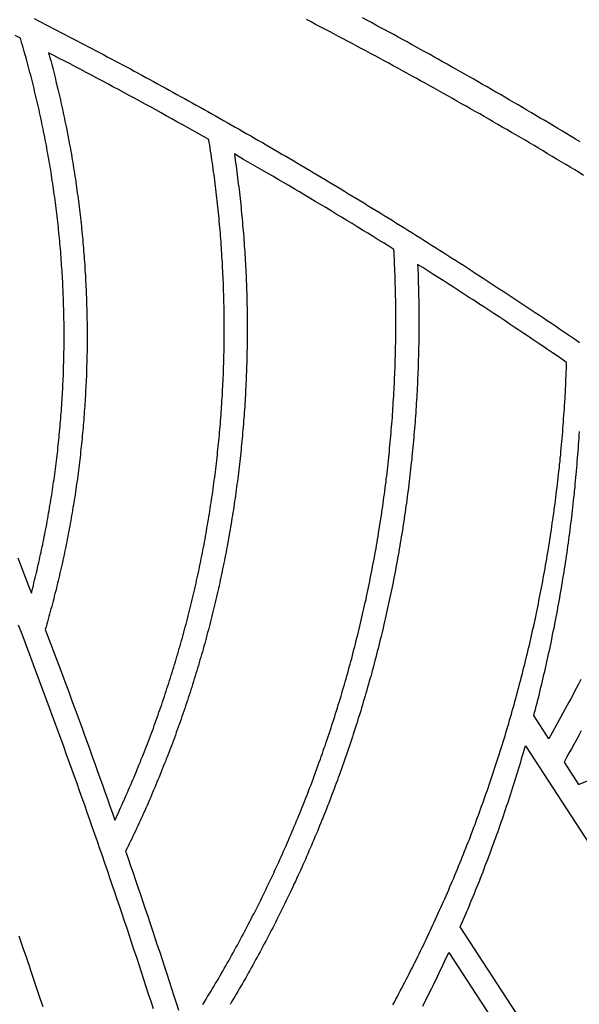
# Model space of a CAD drawing. Units: millimetres. Extents: x 1983 to 2689, y -134 to 1173.
# Drawn here: x 2530 to 2588, y 695 to 797 of the extents above; entities that cross this region are included whole.
import ezdxf

# ---------------------------------------------------------------- set-up
doc = ezdxf.new("R2010")
doc.units = ezdxf.units.MM
doc.layers.add('Vector Layer 3', color=7, linetype='Continuous', lineweight=30)

msp = doc.modelspace()

# ---------------------------------------------------------------- linework, layer by layer
at = {"layer": 'Vector Layer 3', "color": 18, "lineweight": 30, "true_color": 0x000000}
for points in [[(2531.5, 797.57), (2531.9, 797.37), (2532.3, 797.16), (2532.7, 796.96), (2533.1, 796.75), (2533.5, 796.55), (2533.9, 796.34), (2534.3, 796.13), (2534.7, 795.93), (2535.1, 795.72), (2535.5, 795.51), (2535.9, 795.3), (2536.3, 795.09), (2536.7, 794.88), (2537.1, 794.67), (2537.5, 794.46), (2537.9, 794.25), (2538.3, 794.04), (2538.71, 793.83), (2539.11, 793.61), (2539.51, 793.4), (2539.91, 793.19), (2540.31, 792.97), (2540.71, 792.76), (2541.11, 792.54), (2541.52, 792.33), (2541.92, 792.11), (2542.32, 791.89), (2542.72, 791.67), (2543.13, 791.46), (2543.53, 791.24), (2543.93, 791.02), (2544.33, 790.8), (2544.74, 790.58), (2545.14, 790.36), (2545.54, 790.14), (2545.95, 789.92), (2546.35, 789.69), (2546.75, 789.47), (2547.16, 789.25), (2547.56, 789.02), (2547.96, 788.8), (2548.37, 788.57), (2548.77, 788.35), (2549.18, 788.12), (2549.58, 787.9), (2549.98, 787.67), (2550.39, 787.44), (2550.79, 787.21), (2551.2, 786.98), (2551.6, 786.75), (2552.01, 786.53), (2552.41, 786.29), (2552.82, 786.06), (2553.22, 785.83), (2553.63, 785.6), (2554.04, 785.37), (2554.44, 785.13), (2554.85, 784.9), (2555.25, 784.67), (2555.66, 784.43), (2556.07, 784.19), (2556.47, 783.96), (2556.88, 783.72), (2557.29, 783.48), (2557.69, 783.25), (2558.1, 783.01), (2558.51, 782.77), (2558.92, 782.53), (2559.32, 782.29), (2559.73, 782.05), (2560.14, 781.81), (2560.55, 781.56), (2560.95, 781.32), (2561.36, 781.08), (2561.77, 780.83), (2562.18, 780.59), (2562.59, 780.34), (2563, 780.1), (2563.41, 779.85), (2563.81, 779.61), (2564.22, 779.36), (2564.63, 779.11), (2565.04, 778.86), (2565.45, 778.61), (2565.86, 778.36), (2566.27, 778.11), (2566.68, 777.86), (2567.09, 777.61), (2567.5, 777.36), (2567.91, 777.1), (2568.33, 776.85), (2568.74, 776.59), (2569.15, 776.34), (2569.56, 776.08), (2569.97, 775.83), (2570.38, 775.57), (2570.79, 775.31), (2571.21, 775.06), (2571.62, 774.8), (2572.03, 774.54), (2572.44, 774.28), (2572.85, 774.02), (2573.27, 773.75), (2573.68, 773.49), (2574.09, 773.23), (2574.51, 772.97), (2574.92, 772.7), (2575.33, 772.44), (2575.75, 772.17), (2576.16, 771.91), (2576.58, 771.64), (2576.99, 771.37), (2577.4, 771.1), (2577.82, 770.83), (2578.23, 770.57), (2578.65, 770.3), (2579.06, 770.02), (2579.48, 769.75), (2579.89, 769.48), (2580.31, 769.21), (2580.73, 768.93), (2581.14, 768.66), (2581.56, 768.39), (2581.97, 768.11), (2582.39, 767.83), (2582.81, 767.56), (2583.22, 767.28), (2583.64, 767), (2584.06, 766.72), (2584.48, 766.44), (2584.89, 766.16), (2585.31, 765.88), (2585.73, 765.6), (2586.15, 765.32), (2586.56, 765.03), (2586.98, 764.75), (2587.4, 764.46), (2587.82, 764.18), (2588.24, 763.89)], [(2588.67, 781.26), (2588.2, 781.55), (2587.74, 781.83), (2587.27, 782.11), (2586.8, 782.4), (2586.33, 782.68), (2585.86, 782.96), (2585.39, 783.24), (2584.92, 783.52), (2584.45, 783.8), (2583.98, 784.08), (2583.51, 784.36), (2583.04, 784.64), (2582.57, 784.91), (2582.1, 785.19), (2581.63, 785.47), (2581.16, 785.74), (2580.68, 786.02), (2580.21, 786.29), (2579.74, 786.56), (2579.27, 786.84), (2578.8, 787.11), (2578.33, 787.38), (2577.86, 787.65), (2577.38, 787.92), (2576.91, 788.19), (2576.44, 788.46), (2575.97, 788.72), (2575.49, 788.99), (2575.02, 789.26), (2574.55, 789.52), (2574.08, 789.79), (2573.6, 790.05), (2573.13, 790.32), (2572.66, 790.58), (2572.18, 790.84), (2571.71, 791.11), (2571.24, 791.37), (2570.76, 791.63), (2570.29, 791.89), (2569.82, 792.15), (2569.34, 792.41), (2568.87, 792.67), (2568.39, 792.93), (2567.92, 793.18), (2567.44, 793.44), (2566.97, 793.7), (2566.49, 793.95), (2566.02, 794.21), (2565.54, 794.46), (2565.07, 794.71), (2564.59, 794.97), (2564.12, 795.22), (2563.64, 795.47), (2563.17, 795.72), (2562.69, 795.97), (2562.22, 796.22), (2561.74, 796.47), (2561.26, 796.72), (2560.79, 796.97), (2560.31, 797.22), (2559.83, 797.47)], [(2529.81, 741.48), (2530.09, 740.75), (2530.38, 740.02), (2530.66, 739.29), (2530.94, 738.56), (2531.22, 737.83), (2531.22, 737.83), (2531.29, 738.09), (2531.36, 738.36), (2531.43, 738.62), (2531.49, 738.89), (2531.56, 739.15), (2531.62, 739.42), (2531.69, 739.68), (2531.75, 739.95), (2531.81, 740.21), (2531.87, 740.48), (2531.94, 740.75), (2532, 741.01), (2532.06, 741.28), (2532.12, 741.55), (2532.17, 741.82), (2532.23, 742.08), (2532.29, 742.35), (2532.35, 742.62), (2532.4, 742.89), (2532.46, 743.15), (2532.51, 743.42), (2532.57, 743.69), (2532.62, 743.96), (2532.67, 744.23), (2532.72, 744.5), (2532.78, 744.77), (2532.83, 745.04), (2532.88, 745.31), (2532.92, 745.58), (2532.97, 745.85), (2533.02, 746.12), (2533.07, 746.39), (2533.11, 746.66), (2533.16, 746.93), (2533.21, 747.2), (2533.25, 747.47), (2533.29, 747.74), (2533.34, 748.02), (2533.38, 748.29), (2533.42, 748.56), (2533.46, 748.83), (2533.5, 749.1), (2533.54, 749.38), (2533.58, 749.65), (2533.62, 749.92), (2533.66, 750.2), (2533.69, 750.47), (2533.73, 750.74), (2533.76, 751.02), (2533.8, 751.29), (2533.83, 751.56), (2533.87, 751.84), (2533.9, 752.11), (2533.93, 752.39), (2533.96, 752.66), (2533.99, 752.93), (2534.02, 753.21), (2534.05, 753.48), (2534.08, 753.76), (2534.11, 754.03), (2534.13, 754.31), (2534.16, 754.59), (2534.19, 754.86), (2534.21, 755.14), (2534.23, 755.41), (2534.26, 755.69), (2534.28, 755.97), (2534.3, 756.24), (2534.32, 756.52), (2534.34, 756.79), (2534.36, 757.07), (2534.38, 757.35), (2534.4, 757.63), (2534.42, 757.9), (2534.44, 758.18), (2534.45, 758.46), (2534.47, 758.74), (2534.48, 759.01), (2534.5, 759.29), (2534.51, 759.57), (2534.52, 759.85), (2534.53, 760.13), (2534.55, 760.4), (2534.56, 760.68), (2534.57, 760.96), (2534.58, 761.24), (2534.58, 761.52), (2534.59, 761.8), (2534.6, 762.08), (2534.6, 762.36), (2534.61, 762.64), (2534.61, 762.92), (2534.62, 763.19), (2534.62, 763.47), (2534.62, 763.75), (2534.63, 764.03), (2534.63, 764.31), (2534.63, 764.59), (2534.63, 764.87), (2534.63, 765.15), (2534.62, 765.44), (2534.62, 765.72), (2534.62, 766), (2534.61, 766.28), (2534.61, 766.56), (2534.6, 766.84), (2534.6, 767.12), (2534.59, 767.4), (2534.58, 767.68), (2534.57, 767.96), (2534.56, 768.24), (2534.55, 768.53), (2534.54, 768.81), (2534.53, 769.09), (2534.52, 769.37), (2534.51, 769.65), (2534.49, 769.94), (2534.48, 770.22), (2534.46, 770.5), (2534.45, 770.78), (2534.43, 771.06), (2534.41, 771.35), (2534.39, 771.63), (2534.37, 771.91), (2534.35, 772.19), (2534.33, 772.48), (2534.31, 772.76), (2534.29, 773.04), (2534.27, 773.32), (2534.24, 773.61), (2534.22, 773.89), (2534.19, 774.17), (2534.17, 774.46), (2534.14, 774.74), (2534.11, 775.02), (2534.09, 775.31), (2534.06, 775.59), (2534.03, 775.87), (2534, 776.16), (2533.97, 776.44), (2533.93, 776.72), (2533.9, 777.01), (2533.87, 777.29), (2533.83, 777.57), (2533.8, 777.86), (2533.76, 778.14), (2533.73, 778.43), (2533.69, 778.71), (2533.65, 778.99), (2533.61, 779.28), (2533.57, 779.56), (2533.53, 779.85), (2533.49, 780.13), (2533.45, 780.41), (2533.4, 780.7), (2533.36, 780.98), (2533.32, 781.27), (2533.27, 781.55), (2533.23, 781.84), (2533.18, 782.12), (2533.13, 782.4), (2533.08, 782.69), (2533.03, 782.97), (2532.98, 783.26), (2532.93, 783.54), (2532.88, 783.83), (2532.83, 784.11), (2532.78, 784.4), (2532.72, 784.68), (2532.67, 784.97), (2532.61, 785.25), (2532.56, 785.54), (2532.5, 785.82), (2532.44, 786.1), (2532.38, 786.39), (2532.38, 786.39), (2532.32, 786.67), (2532.26, 786.95), (2532.2, 787.24), (2532.14, 787.52), (2532.08, 787.8), (2532.02, 788.08), (2531.96, 788.36), (2531.89, 788.64), (2531.83, 788.92), (2531.76, 789.2), (2531.7, 789.48), (2531.63, 789.75), (2531.56, 790.03), (2531.5, 790.31), (2531.43, 790.59), (2531.36, 790.86), (2531.29, 791.14), (2531.22, 791.42), (2531.15, 791.69), (2531.07, 791.97), (2531, 792.24), (2530.93, 792.52), (2530.85, 792.79), (2530.78, 793.07), (2530.7, 793.34), (2530.63, 793.61), (2530.55, 793.89), (2530.47, 794.16), (2530.4, 794.43), (2530.32, 794.7), (2530.24, 794.98), (2530.16, 795.25), (2530.08, 795.52), (2530.08, 795.52), (2529.52, 795.8)], [(2533.01, 794.01), (2533.08, 793.75), (2533.15, 793.48), (2533.23, 793.21), (2533.3, 792.94), (2533.37, 792.67), (2533.44, 792.4), (2533.51, 792.13), (2533.58, 791.85), (2533.65, 791.58), (2533.72, 791.31), (2533.78, 791.04), (2533.85, 790.77), (2533.92, 790.49), (2533.98, 790.22), (2534.05, 789.95), (2534.11, 789.67), (2534.18, 789.4), (2534.24, 789.12), (2534.3, 788.85), (2534.36, 788.57), (2534.42, 788.3), (2534.48, 788.02), (2534.54, 787.74), (2534.6, 787.47), (2534.66, 787.19), (2534.72, 786.91), (2534.72, 786.91), (2534.78, 786.63), (2534.84, 786.34), (2534.9, 786.05), (2534.95, 785.76), (2535.01, 785.47), (2535.06, 785.19), (2535.12, 784.9), (2535.17, 784.61), (2535.22, 784.32), (2535.28, 784.03), (2535.33, 783.75), (2535.38, 783.46), (2535.43, 783.17), (2535.48, 782.88), (2535.53, 782.59), (2535.57, 782.31), (2535.62, 782.02), (2535.67, 781.73), (2535.71, 781.44), (2535.76, 781.15), (2535.8, 780.87), (2535.84, 780.58), (2535.88, 780.29), (2535.92, 780), (2535.96, 779.72), (2536, 779.43), (2536.04, 779.14), (2536.08, 778.86), (2536.12, 778.57), (2536.16, 778.28), (2536.19, 777.99), (2536.23, 777.71), (2536.26, 777.42), (2536.29, 777.13), (2536.33, 776.85), (2536.36, 776.56), (2536.39, 776.27), (2536.42, 775.98), (2536.45, 775.7), (2536.48, 775.41), (2536.51, 775.12), (2536.53, 774.84), (2536.56, 774.55), (2536.59, 774.27), (2536.61, 773.98), (2536.64, 773.69), (2536.66, 773.41), (2536.68, 773.12), (2536.7, 772.83), (2536.73, 772.55), (2536.75, 772.26), (2536.77, 771.98), (2536.79, 771.69), (2536.8, 771.41), (2536.82, 771.12), (2536.84, 770.83), (2536.85, 770.55), (2536.87, 770.26), (2536.88, 769.98), (2536.9, 769.69), (2536.91, 769.41), (2536.92, 769.12), (2536.93, 768.84), (2536.95, 768.55), (2536.96, 768.27), (2536.96, 767.98), (2536.97, 767.7), (2536.98, 767.41), (2536.99, 767.13), (2536.99, 766.85), (2537, 766.56), (2537, 766.28), (2537.01, 765.99), (2537.01, 765.71), (2537.01, 765.43), (2537.02, 765.14), (2537.02, 764.86), (2537.02, 764.57), (2537.02, 764.29), (2537.02, 764.01), (2537.02, 763.73), (2537.01, 763.44), (2537.01, 763.16), (2537.01, 762.88), (2537, 762.59), (2537, 762.31), (2536.99, 762.03), (2536.98, 761.75), (2536.97, 761.46), (2536.97, 761.18), (2536.96, 760.9), (2536.95, 760.62), (2536.94, 760.34), (2536.93, 760.05), (2536.91, 759.77), (2536.9, 759.49), (2536.89, 759.21), (2536.87, 758.93), (2536.86, 758.65), (2536.84, 758.37), (2536.83, 758.09), (2536.81, 757.81), (2536.79, 757.53), (2536.77, 757.25), (2536.75, 756.97), (2536.73, 756.69), (2536.71, 756.41), (2536.69, 756.13), (2536.67, 755.85), (2536.65, 755.57), (2536.62, 755.29), (2536.6, 755.01), (2536.58, 754.73), (2536.55, 754.45), (2536.52, 754.17), (2536.5, 753.89), (2536.47, 753.61), (2536.44, 753.34), (2536.41, 753.06), (2536.38, 752.78), (2536.35, 752.5), (2536.32, 752.22), (2536.29, 751.95), (2536.26, 751.67), (2536.22, 751.39), (2536.19, 751.12), (2536.15, 750.84), (2536.12, 750.56), (2536.08, 750.29), (2536.05, 750.01), (2536.01, 749.73), (2535.97, 749.46), (2535.93, 749.18), (2535.89, 748.91), (2535.85, 748.63), (2535.81, 748.36), (2535.77, 748.08), (2535.73, 747.81), (2535.68, 747.53), (2535.64, 747.26), (2535.6, 746.98), (2535.55, 746.71), (2535.5, 746.43), (2535.46, 746.16), (2535.41, 745.89), (2535.36, 745.61), (2535.31, 745.34), (2535.27, 745.07), (2535.22, 744.79), (2535.17, 744.52), (2535.11, 744.25), (2535.06, 743.98), (2535.01, 743.7), (2534.96, 743.43), (2534.9, 743.16), (2534.85, 742.89), (2534.79, 742.62), (2534.74, 742.35), (2534.68, 742.07), (2534.62, 741.8), (2534.56, 741.53), (2534.51, 741.26), (2534.45, 740.99), (2534.39, 740.72), (2534.33, 740.45), (2534.26, 740.18), (2534.2, 739.91), (2534.14, 739.65), (2534.08, 739.38), (2534.01, 739.11), (2533.95, 738.84), (2533.88, 738.57), (2533.82, 738.3), (2533.75, 738.04), (2533.68, 737.77), (2533.61, 737.5), (2533.55, 737.23), (2533.48, 736.97), (2533.41, 736.7), (2533.34, 736.43), (2533.26, 736.17), (2533.19, 735.9), (2533.12, 735.64), (2533.05, 735.37), (2532.97, 735.1), (2532.9, 734.84), (2532.82, 734.58), (2532.75, 734.31), (2532.67, 734.05), (2532.67, 734.05), (2532.95, 733.31), (2533.22, 732.58), (2533.5, 731.85), (2533.78, 731.12), (2534.05, 730.39), (2534.32, 729.65), (2534.6, 728.92), (2534.87, 728.19), (2535.14, 727.45), (2535.41, 726.72), (2535.68, 725.98), (2535.95, 725.25), (2536.22, 724.51), (2536.49, 723.78), (2536.75, 723.04), (2537.02, 722.31), (2537.29, 721.57), (2537.55, 720.83), (2537.82, 720.1), (2538.08, 719.36), (2538.34, 718.62), (2538.61, 717.89), (2538.87, 717.15), (2539.13, 716.41), (2539.39, 715.67), (2539.65, 714.93), (2539.91, 714.2), (2539.91, 714.2), (2540.03, 714.46), (2540.15, 714.72), (2540.27, 714.98), (2540.39, 715.24), (2540.51, 715.5), (2540.63, 715.77), (2540.75, 716.03), (2540.87, 716.29), (2540.98, 716.55), (2541.1, 716.82), (2541.21, 717.08), (2541.33, 717.35), (2541.44, 717.61), (2541.56, 717.88), (2541.67, 718.14), (2541.78, 718.41), (2541.9, 718.67), (2542.01, 718.94), (2542.12, 719.21), (2542.23, 719.47), (2542.34, 719.74), (2542.45, 720.01), (2542.56, 720.28), (2542.66, 720.54), (2542.77, 720.81), (2542.88, 721.08), (2542.98, 721.35), (2543.09, 721.62), (2543.19, 721.89), (2543.3, 722.16), (2543.4, 722.43), (2543.5, 722.7), (2543.6, 722.97), (2543.71, 723.24), (2543.81, 723.51), (2543.91, 723.79), (2544.01, 724.06), (2544.11, 724.33), (2544.2, 724.6), (2544.3, 724.87), (2544.4, 725.15), (2544.49, 725.42), (2544.59, 725.69), (2544.69, 725.97), (2544.78, 726.24), (2544.87, 726.52), (2544.97, 726.79), (2545.06, 727.07), (2545.15, 727.34), (2545.24, 727.62), (2545.33, 727.89), (2545.42, 728.17), (2545.51, 728.45), (2545.6, 728.72), (2545.69, 729), (2545.77, 729.28), (2545.86, 729.55), (2545.95, 729.83), (2546.03, 730.11), (2546.12, 730.39), (2546.2, 730.67), (2546.28, 730.94), (2546.37, 731.22), (2546.45, 731.5), (2546.53, 731.78), (2546.61, 732.06), (2546.69, 732.34), (2546.77, 732.62), (2546.85, 732.9), (2546.93, 733.18), (2547, 733.46), (2547.08, 733.75), (2547.16, 734.03), (2547.23, 734.31), (2547.31, 734.59), (2547.38, 734.87), (2547.45, 735.15), (2547.53, 735.44), (2547.6, 735.72), (2547.67, 736), (2547.74, 736.29), (2547.81, 736.57), (2547.88, 736.85), (2547.95, 737.14), (2548.02, 737.42), (2548.08, 737.71), (2548.15, 737.99), (2548.22, 738.28), (2548.28, 738.56), (2548.35, 738.85), (2548.41, 739.13), (2548.47, 739.42), (2548.53, 739.7), (2548.6, 739.99), (2548.66, 740.28), (2548.72, 740.56), (2548.78, 740.85), (2548.84, 741.14), (2548.9, 741.42), (2548.95, 741.71), (2549.01, 742), (2549.07, 742.29), (2549.12, 742.58), (2549.18, 742.86), (2549.23, 743.15), (2549.29, 743.44), (2549.34, 743.73), (2549.39, 744.02), (2549.44, 744.31), (2549.49, 744.6), (2549.54, 744.89), (2549.59, 745.18), (2549.64, 745.47), (2549.69, 745.76), (2549.74, 746.05), (2549.78, 746.34), (2549.83, 746.63), (2549.87, 746.92), (2549.92, 747.21), (2549.96, 747.5), (2550.01, 747.8), (2550.05, 748.09), (2550.09, 748.38), (2550.13, 748.67), (2550.17, 748.96), (2550.21, 749.26), (2550.25, 749.55), (2550.29, 749.84), (2550.33, 750.14), (2550.36, 750.43), (2550.4, 750.72), (2550.43, 751.02), (2550.47, 751.31), (2550.5, 751.6), (2550.54, 751.9), (2550.57, 752.19), (2550.6, 752.49), (2550.63, 752.78), (2550.66, 753.08), (2550.69, 753.37), (2550.72, 753.67), (2550.75, 753.96), (2550.78, 754.26), (2550.8, 754.55), (2550.83, 754.85), (2550.85, 755.14), (2550.88, 755.44), (2550.9, 755.74), (2550.93, 756.03), (2550.95, 756.33), (2550.97, 756.62), (2550.99, 756.92), (2551.01, 757.22), (2551.03, 757.52), (2551.05, 757.81), (2551.07, 758.11), (2551.09, 758.41), (2551.1, 758.71), (2551.12, 759), (2551.13, 759.3), (2551.15, 759.6), (2551.16, 759.9), (2551.18, 760.2), (2551.19, 760.49), (2551.2, 760.79), (2551.21, 761.09), (2551.22, 761.39), (2551.23, 761.69), (2551.24, 761.99), (2551.25, 762.29), (2551.25, 762.59), (2551.26, 762.89), (2551.26, 763.19), (2551.27, 763.49), (2551.27, 763.79), (2551.28, 764.09), (2551.28, 764.39), (2551.28, 764.69), (2551.28, 764.99), (2551.28, 765.29), (2551.28, 765.59), (2551.28, 765.89), (2551.28, 766.19), (2551.28, 766.49), (2551.27, 766.79), (2551.27, 767.09), (2551.27, 767.39), (2551.26, 767.69), (2551.25, 767.99), (2551.25, 768.3), (2551.24, 768.6), (2551.23, 768.9), (2551.22, 769.2), (2551.21, 769.5), (2551.2, 769.8), (2551.19, 770.11), (2551.18, 770.41), (2551.16, 770.71), (2551.15, 771.01), (2551.13, 771.32), (2551.12, 771.62), (2551.1, 771.92), (2551.09, 772.22), (2551.07, 772.53), (2551.05, 772.83), (2551.03, 773.13), (2551.01, 773.44), (2550.99, 773.74), (2550.97, 774.04), (2550.95, 774.35), (2550.92, 774.65), (2550.9, 774.95), (2550.88, 775.26), (2550.85, 775.56), (2550.82, 775.86), (2550.8, 776.17), (2550.77, 776.47), (2550.74, 776.77), (2550.71, 777.08), (2550.68, 777.38), (2550.65, 777.69), (2550.62, 777.99), (2550.59, 778.29), (2550.55, 778.6), (2550.52, 778.9), (2550.49, 779.21), (2550.45, 779.51), (2550.41, 779.82), (2550.38, 780.12), (2550.34, 780.42), (2550.3, 780.73), (2550.26, 781.03), (2550.22, 781.34), (2550.18, 781.64), (2550.14, 781.95), (2550.1, 782.25), (2550.05, 782.56), (2550.01, 782.86), (2549.96, 783.17), (2549.92, 783.47), (2549.87, 783.78), (2549.82, 784.08), (2549.78, 784.39), (2549.73, 784.69), (2549.68, 785), (2549.68, 785), (2549.13, 785.31), (2548.58, 785.62), (2548.03, 785.93), (2547.47, 786.24), (2546.92, 786.54), (2546.37, 786.85), (2545.82, 787.16), (2545.26, 787.46), (2544.71, 787.77), (2544.16, 788.07), (2543.6, 788.38), (2543.05, 788.68), (2542.49, 788.98), (2541.94, 789.28), (2541.38, 789.58), (2540.83, 789.88), (2540.27, 790.18), (2539.71, 790.48), (2539.16, 790.78), (2538.6, 791.08), (2538.04, 791.37), (2537.48, 791.67), (2536.92, 791.97), (2536.37, 792.26), (2535.81, 792.55), (2535.25, 792.85), (2534.69, 793.14), (2534.13, 793.43), (2533.57, 793.72), (2533.01, 794.01)], [(2552.34, 783.49), (2552.38, 783.18), (2552.43, 782.87), (2552.47, 782.56), (2552.51, 782.25), (2552.55, 781.94), (2552.6, 781.64), (2552.64, 781.33), (2552.68, 781.02), (2552.71, 780.71), (2552.75, 780.4), (2552.79, 780.09), (2552.83, 779.78), (2552.86, 779.48), (2552.9, 779.17), (2552.93, 778.86), (2552.97, 778.55), (2553, 778.24), (2553.03, 777.94), (2553.06, 777.63), (2553.09, 777.32), (2553.12, 777.01), (2553.15, 776.71), (2553.18, 776.4), (2553.2, 776.09), (2553.23, 775.78), (2553.26, 775.48), (2553.28, 775.17), (2553.31, 774.86), (2553.33, 774.55), (2553.35, 774.25), (2553.37, 773.94), (2553.39, 773.63), (2553.41, 773.33), (2553.43, 773.02), (2553.45, 772.71), (2553.47, 772.41), (2553.49, 772.1), (2553.5, 771.79), (2553.52, 771.49), (2553.54, 771.18), (2553.55, 770.87), (2553.56, 770.57), (2553.58, 770.26), (2553.59, 769.96), (2553.6, 769.65), (2553.61, 769.34), (2553.62, 769.04), (2553.63, 768.73), (2553.64, 768.43), (2553.64, 768.12), (2553.65, 767.82), (2553.66, 767.51), (2553.66, 767.21), (2553.66, 766.9), (2553.67, 766.6), (2553.67, 766.29), (2553.67, 765.99), (2553.67, 765.68), (2553.67, 765.38), (2553.67, 765.08), (2553.67, 764.77), (2553.67, 764.47), (2553.67, 764.16), (2553.67, 763.86), (2553.66, 763.56), (2553.66, 763.25), (2553.65, 762.95), (2553.65, 762.65), (2553.64, 762.34), (2553.63, 762.04), (2553.62, 761.74), (2553.61, 761.43), (2553.6, 761.13), (2553.59, 760.83), (2553.58, 760.53), (2553.57, 760.22), (2553.56, 759.92), (2553.54, 759.62), (2553.53, 759.32), (2553.51, 759.02), (2553.5, 758.72), (2553.48, 758.41), (2553.46, 758.11), (2553.45, 757.81), (2553.43, 757.51), (2553.41, 757.21), (2553.39, 756.91), (2553.37, 756.61), (2553.35, 756.31), (2553.32, 756.01), (2553.3, 755.71), (2553.28, 755.41), (2553.25, 755.11), (2553.23, 754.81), (2553.2, 754.51), (2553.17, 754.21), (2553.15, 753.91), (2553.12, 753.61), (2553.09, 753.31), (2553.06, 753.01), (2553.03, 752.71), (2553, 752.42), (2552.97, 752.12), (2552.93, 751.82), (2552.9, 751.52), (2552.87, 751.22), (2552.83, 750.93), (2552.8, 750.63), (2552.76, 750.33), (2552.72, 750.03), (2552.69, 749.74), (2552.65, 749.44), (2552.61, 749.14), (2552.57, 748.85), (2552.53, 748.55), (2552.49, 748.26), (2552.45, 747.96), (2552.41, 747.66), (2552.36, 747.37), (2552.32, 747.07), (2552.27, 746.78), (2552.23, 746.48), (2552.18, 746.19), (2552.14, 745.89), (2552.09, 745.6), (2552.04, 745.31), (2551.99, 745.01), (2551.94, 744.72), (2551.89, 744.43), (2551.84, 744.13), (2551.79, 743.84), (2551.74, 743.55), (2551.68, 743.25), (2551.63, 742.96), (2551.58, 742.67), (2551.52, 742.38), (2551.47, 742.08), (2551.41, 741.79), (2551.35, 741.5), (2551.3, 741.21), (2551.24, 740.92), (2551.18, 740.63), (2551.12, 740.34), (2551.06, 740.05), (2551, 739.76), (2550.93, 739.47), (2550.87, 739.18), (2550.81, 738.89), (2550.74, 738.6), (2550.68, 738.31), (2550.61, 738.02), (2550.55, 737.73), (2550.48, 737.44), (2550.41, 737.15), (2550.35, 736.86), (2550.28, 736.58), (2550.21, 736.29), (2550.14, 736), (2550.07, 735.72), (2550, 735.43), (2549.92, 735.14), (2549.85, 734.85), (2549.78, 734.57), (2549.7, 734.28), (2549.63, 734), (2549.55, 733.71), (2549.48, 733.43), (2549.4, 733.14), (2549.32, 732.86), (2549.25, 732.57), (2549.17, 732.29), (2549.09, 732), (2549.01, 731.72), (2548.93, 731.44), (2548.84, 731.15), (2548.76, 730.87), (2548.68, 730.59), (2548.6, 730.3), (2548.51, 730.02), (2548.43, 729.74), (2548.34, 729.46), (2548.26, 729.18), (2548.17, 728.9), (2548.08, 728.61), (2547.99, 728.33), (2547.91, 728.05), (2547.82, 727.77), (2547.73, 727.49), (2547.64, 727.21), (2547.54, 726.93), (2547.45, 726.66), (2547.36, 726.38), (2547.27, 726.1), (2547.17, 725.82), (2547.08, 725.54), (2546.98, 725.26), (2546.89, 724.99), (2546.79, 724.71), (2546.69, 724.43), (2546.59, 724.16), (2546.5, 723.88), (2546.4, 723.6), (2546.3, 723.33), (2546.2, 723.05), (2546.1, 722.78), (2545.99, 722.5), (2545.89, 722.23), (2545.79, 721.95), (2545.69, 721.68), (2545.58, 721.4), (2545.48, 721.13), (2545.37, 720.86), (2545.26, 720.59), (2545.16, 720.31), (2545.05, 720.04), (2544.94, 719.77), (2544.83, 719.5), (2544.72, 719.23), (2544.61, 718.95), (2544.5, 718.68), (2544.39, 718.41), (2544.28, 718.14), (2544.17, 717.87), (2544.06, 717.6), (2543.94, 717.33), (2543.83, 717.07), (2543.71, 716.8), (2543.6, 716.53), (2543.48, 716.26), (2543.36, 715.99), (2543.25, 715.73), (2543.13, 715.46), (2543.01, 715.19), (2542.89, 714.93), (2542.77, 714.66), (2542.65, 714.39), (2542.53, 714.13), (2542.41, 713.86), (2542.28, 713.6), (2542.16, 713.33), (2542.04, 713.07), (2541.91, 712.81), (2541.79, 712.54), (2541.66, 712.28), (2541.54, 712.02), (2541.41, 711.75), (2541.28, 711.49), (2541.16, 711.23), (2541.03, 710.97), (2541.03, 710.97), (2541.29, 710.22), (2541.54, 709.47), (2541.8, 708.72), (2542.05, 707.97), (2542.31, 707.22), (2542.56, 706.47), (2542.82, 705.72), (2543.07, 704.97), (2543.32, 704.22), (2543.57, 703.47), (2543.82, 702.72), (2544.07, 701.97), (2544.32, 701.22), (2544.57, 700.47), (2544.82, 699.71), (2545.06, 698.96), (2545.31, 698.21), (2545.56, 697.46), (2545.8, 696.7), (2546.04, 695.95), (2546.29, 695.2), (2546.53, 694.44)], [(2549.07, 695.05), (2549.24, 695.32), (2549.4, 695.58), (2549.56, 695.85), (2549.72, 696.11), (2549.88, 696.38), (2550.04, 696.64), (2550.2, 696.91), (2550.35, 697.17), (2550.51, 697.44), (2550.67, 697.71), (2550.82, 697.98), (2550.98, 698.24), (2551.13, 698.51), (2551.29, 698.78), (2551.44, 699.05), (2551.59, 699.32), (2551.75, 699.59), (2551.9, 699.86), (2552.05, 700.13), (2552.2, 700.4), (2552.35, 700.67), (2552.5, 700.95), (2552.65, 701.22), (2552.8, 701.49), (2552.94, 701.76), (2553.09, 702.04), (2553.24, 702.31), (2553.38, 702.58), (2553.53, 702.86), (2553.67, 703.13), (2553.82, 703.41), (2553.96, 703.68), (2554.1, 703.96), (2554.24, 704.24), (2554.38, 704.51), (2554.52, 704.79), (2554.66, 705.07), (2554.8, 705.34), (2554.94, 705.62), (2555.08, 705.9), (2555.22, 706.18), (2555.36, 706.46), (2555.49, 706.74), (2555.63, 707.02), (2555.76, 707.3), (2555.9, 707.58), (2556.03, 707.86), (2556.16, 708.14), (2556.3, 708.42), (2556.43, 708.7), (2556.56, 708.99), (2556.69, 709.27), (2556.82, 709.55), (2556.95, 709.83), (2557.08, 710.12), (2557.21, 710.4), (2557.33, 710.69), (2557.46, 710.97), (2557.59, 711.26), (2557.71, 711.54), (2557.84, 711.83), (2557.96, 712.11), (2558.08, 712.4), (2558.21, 712.68), (2558.33, 712.97), (2558.45, 713.26), (2558.57, 713.55), (2558.69, 713.83), (2558.81, 714.12), (2558.93, 714.41), (2559.05, 714.7), (2559.17, 714.99), (2559.28, 715.28), (2559.4, 715.57), (2559.52, 715.86), (2559.63, 716.15), (2559.75, 716.44), (2559.86, 716.73), (2559.97, 717.02), (2560.09, 717.31), (2560.2, 717.6), (2560.31, 717.89), (2560.42, 718.19), (2560.53, 718.48), (2560.64, 718.77), (2560.75, 719.07), (2560.85, 719.36), (2560.96, 719.65), (2561.07, 719.95), (2561.17, 720.24), (2561.28, 720.54), (2561.38, 720.83), (2561.49, 721.13), (2561.59, 721.42), (2561.69, 721.72), (2561.8, 722.01), (2561.9, 722.31), (2562, 722.61), (2562.1, 722.9), (2562.2, 723.2), (2562.3, 723.5), (2562.39, 723.8), (2562.49, 724.1), (2562.59, 724.39), (2562.68, 724.69), (2562.78, 724.99), (2562.87, 725.29), (2562.97, 725.59), (2563.06, 725.89), (2563.15, 726.19), (2563.24, 726.49), (2563.34, 726.79), (2563.43, 727.09), (2563.52, 727.39), (2563.6, 727.69), (2563.69, 728), (2563.78, 728.3), (2563.87, 728.6), (2563.95, 728.9), (2564.04, 729.21), (2564.13, 729.51), (2564.21, 729.81), (2564.29, 730.11), (2564.38, 730.42), (2564.46, 730.72), (2564.54, 731.03), (2564.62, 731.33), (2564.7, 731.64), (2564.78, 731.94), (2564.86, 732.25), (2564.94, 732.55), (2565.01, 732.86), (2565.09, 733.16), (2565.17, 733.47), (2565.24, 733.78), (2565.32, 734.08), (2565.39, 734.39), (2565.46, 734.7), (2565.54, 735), (2565.61, 735.31), (2565.68, 735.62), (2565.75, 735.93), (2565.82, 736.23), (2565.89, 736.54), (2565.96, 736.85), (2566.03, 737.16), (2566.09, 737.47), (2566.16, 737.78), (2566.22, 738.09), (2566.29, 738.4), (2566.35, 738.71), (2566.42, 739.02), (2566.48, 739.33), (2566.54, 739.64), (2566.6, 739.95), (2566.66, 740.26), (2566.72, 740.57), (2566.78, 740.89), (2566.84, 741.2), (2566.9, 741.51), (2566.95, 741.82), (2567.01, 742.13), (2567.07, 742.45), (2567.12, 742.76), (2567.18, 743.07), (2567.23, 743.39), (2567.28, 743.7), (2567.33, 744.01), (2567.38, 744.33), (2567.43, 744.64), (2567.48, 744.95), (2567.53, 745.27), (2567.58, 745.58), (2567.63, 745.9), (2567.68, 746.21), (2567.72, 746.53), (2567.77, 746.84), (2567.81, 747.16), (2567.86, 747.48), (2567.9, 747.79), (2567.94, 748.11), (2567.98, 748.42), (2568.03, 748.74), (2568.07, 749.06), (2568.11, 749.37), (2568.14, 749.69), (2568.18, 750.01), (2568.22, 750.32), (2568.26, 750.64), (2568.29, 750.96), (2568.33, 751.28), (2568.36, 751.6), (2568.4, 751.91), (2568.43, 752.23), (2568.46, 752.55), (2568.49, 752.87), (2568.52, 753.19), (2568.55, 753.51), (2568.58, 753.83), (2568.61, 754.15), (2568.64, 754.47), (2568.66, 754.79), (2568.69, 755.11), (2568.72, 755.43), (2568.74, 755.75), (2568.77, 756.07), (2568.79, 756.39), (2568.81, 756.71), (2568.83, 757.03), (2568.85, 757.35), (2568.87, 757.67), (2568.89, 757.99), (2568.91, 758.31), (2568.93, 758.63), (2568.95, 758.96), (2568.96, 759.28), (2568.98, 759.6), (2568.99, 759.92), (2569.01, 760.24), (2569.02, 760.57), (2569.04, 760.89), (2569.05, 761.21), (2569.06, 761.53), (2569.07, 761.86), (2569.08, 762.18), (2569.09, 762.5), (2569.1, 762.83), (2569.1, 763.15), (2569.11, 763.47), (2569.12, 763.8), (2569.12, 764.12), (2569.12, 764.45), (2569.13, 764.77), (2569.13, 765.09), (2569.13, 765.42), (2569.13, 765.74), (2569.13, 766.07), (2569.13, 766.39), (2569.13, 766.72), (2569.13, 767.04), (2569.13, 767.37), (2569.13, 767.69), (2569.12, 768.02), (2569.12, 768.34), (2569.11, 768.67), (2569.1, 768.99), (2569.1, 769.32), (2569.09, 769.64), (2569.08, 769.97), (2569.07, 770.3), (2569.06, 770.62), (2569.05, 770.95), (2569.04, 771.27), (2569.02, 771.6), (2569.01, 771.93), (2569, 772.25), (2568.98, 772.58), (2568.96, 772.91), (2568.95, 773.23), (2568.93, 773.56), (2568.93, 773.56), (2568.39, 773.9), (2567.84, 774.24), (2567.3, 774.57), (2566.76, 774.91), (2566.21, 775.25), (2565.67, 775.58), (2565.12, 775.91), (2564.58, 776.25), (2564.03, 776.58), (2563.48, 776.91), (2562.94, 777.24), (2562.39, 777.57), (2561.84, 777.91), (2561.29, 778.23), (2560.75, 778.56), (2560.2, 778.89), (2559.65, 779.22), (2559.1, 779.54), (2558.55, 779.87), (2558, 780.2), (2557.45, 780.52), (2556.9, 780.84), (2556.34, 781.17), (2555.79, 781.49), (2555.24, 781.81), (2555.24, 781.81), (2554.76, 782.09), (2554.27, 782.37), (2553.79, 782.65), (2553.3, 782.93), (2552.82, 783.21), (2552.34, 783.49)], [(2586.9, 761.81), (2586.41, 762.15), (2585.91, 762.49), (2585.42, 762.82), (2584.92, 763.16), (2584.43, 763.5), (2583.93, 763.83), (2583.43, 764.16), (2582.94, 764.5), (2582.44, 764.83), (2581.94, 765.16), (2581.44, 765.49), (2581.44, 765.49), (2580.92, 765.84), (2580.39, 766.19), (2579.87, 766.54), (2579.34, 766.89), (2578.81, 767.23), (2578.29, 767.58), (2577.76, 767.92), (2577.23, 768.27), (2576.7, 768.61), (2576.18, 768.95), (2575.65, 769.3), (2575.12, 769.64), (2574.59, 769.98), (2574.06, 770.32), (2573.53, 770.66), (2572.99, 771), (2572.46, 771.33), (2571.93, 771.67), (2571.4, 772.01), (2571.4, 772.01), (2571.41, 771.68), (2571.43, 771.35), (2571.44, 771.02), (2571.45, 770.68), (2571.46, 770.35), (2571.47, 770.02), (2571.48, 769.69), (2571.49, 769.36), (2571.49, 769.03), (2571.5, 768.7), (2571.51, 768.37), (2571.51, 768.04), (2571.52, 767.71), (2571.52, 767.38), (2571.52, 767.05), (2571.52, 766.72), (2571.53, 766.39), (2571.53, 766.06), (2571.52, 765.73), (2571.52, 765.4), (2571.52, 765.07), (2571.52, 764.75), (2571.52, 764.42), (2571.51, 764.09), (2571.51, 763.76), (2571.5, 763.43), (2571.49, 763.1), (2571.49, 762.77), (2571.48, 762.45), (2571.47, 762.12), (2571.46, 761.79), (2571.45, 761.46), (2571.44, 761.14), (2571.43, 760.81), (2571.41, 760.48), (2571.4, 760.15), (2571.38, 759.83), (2571.37, 759.5), (2571.35, 759.17), (2571.34, 758.85), (2571.32, 758.52), (2571.3, 758.19), (2571.28, 757.87), (2571.26, 757.54), (2571.24, 757.22), (2571.22, 756.89), (2571.2, 756.56), (2571.18, 756.24), (2571.15, 755.91), (2571.13, 755.59), (2571.1, 755.26), (2571.08, 754.94), (2571.05, 754.61), (2571.02, 754.29), (2571, 753.97), (2570.97, 753.64), (2570.94, 753.32), (2570.91, 752.99), (2570.88, 752.67), (2570.84, 752.35), (2570.81, 752.02), (2570.78, 751.7), (2570.74, 751.38), (2570.71, 751.05), (2570.67, 750.73), (2570.64, 750.41), (2570.6, 750.09), (2570.56, 749.76), (2570.52, 749.44), (2570.48, 749.12), (2570.44, 748.8), (2570.4, 748.48), (2570.36, 748.16), (2570.32, 747.84), (2570.28, 747.52), (2570.23, 747.19), (2570.19, 746.87), (2570.14, 746.55), (2570.1, 746.23), (2570.05, 745.91), (2570, 745.59), (2569.96, 745.27), (2569.91, 744.96), (2569.86, 744.64), (2569.81, 744.32), (2569.76, 744), (2569.7, 743.68), (2569.65, 743.36), (2569.6, 743.04), (2569.54, 742.73), (2569.49, 742.41), (2569.43, 742.09), (2569.38, 741.77), (2569.32, 741.46), (2569.26, 741.14), (2569.21, 740.82), (2569.15, 740.51), (2569.09, 740.19), (2569.03, 739.87), (2568.96, 739.56), (2568.9, 739.24), (2568.84, 738.93), (2568.78, 738.61), (2568.71, 738.3), (2568.65, 737.98), (2568.58, 737.67), (2568.52, 737.35), (2568.45, 737.04), (2568.38, 736.73), (2568.31, 736.41), (2568.24, 736.1), (2568.17, 735.79), (2568.1, 735.47), (2568.03, 735.16), (2567.96, 734.85), (2567.89, 734.54), (2567.82, 734.22), (2567.74, 733.91), (2567.67, 733.6), (2567.59, 733.29), (2567.51, 732.98), (2567.44, 732.67), (2567.36, 732.36), (2567.28, 732.05), (2567.2, 731.74), (2567.12, 731.43), (2567.04, 731.12), (2566.96, 730.81), (2566.88, 730.5), (2566.8, 730.19), (2566.71, 729.88), (2566.63, 729.57), (2566.55, 729.26), (2566.46, 728.96), (2566.37, 728.65), (2566.29, 728.34), (2566.2, 728.04), (2566.11, 727.73), (2566.02, 727.42), (2565.93, 727.12), (2565.84, 726.81), (2565.75, 726.5), (2565.66, 726.2), (2565.57, 725.89), (2565.48, 725.59), (2565.38, 725.28), (2565.29, 724.98), (2565.19, 724.68), (2565.1, 724.37), (2565, 724.07), (2564.91, 723.76), (2564.81, 723.46), (2564.71, 723.16), (2564.61, 722.86), (2564.51, 722.55), (2564.41, 722.25), (2564.31, 721.95), (2564.21, 721.65), (2564.11, 721.35), (2564, 721.05), (2563.9, 720.75), (2563.79, 720.45), (2563.69, 720.15), (2563.58, 719.85), (2563.48, 719.55), (2563.37, 719.25), (2563.26, 718.95), (2563.15, 718.65), (2563.05, 718.35), (2562.94, 718.06), (2562.83, 717.76), (2562.71, 717.46), (2562.6, 717.17), (2562.49, 716.87), (2562.38, 716.57), (2562.26, 716.28), (2562.15, 715.98), (2562.03, 715.69), (2561.92, 715.39), (2561.8, 715.1), (2561.68, 714.8), (2561.57, 714.51), (2561.45, 714.21), (2561.33, 713.92), (2561.21, 713.63), (2561.09, 713.33), (2560.97, 713.04), (2560.85, 712.75), (2560.72, 712.46), (2560.6, 712.17), (2560.48, 711.87), (2560.35, 711.58), (2560.23, 711.29), (2560.1, 711), (2559.98, 710.71), (2559.85, 710.42), (2559.72, 710.13), (2559.59, 709.84), (2559.46, 709.56), (2559.34, 709.27), (2559.21, 708.98), (2559.07, 708.69), (2558.94, 708.41), (2558.81, 708.12), (2558.68, 707.83), (2558.54, 707.55), (2558.41, 707.26), (2558.28, 706.97), (2558.14, 706.69), (2558.01, 706.4), (2557.87, 706.12), (2557.73, 705.84), (2557.59, 705.55), (2557.46, 705.27), (2557.32, 704.98), (2557.18, 704.7), (2557.04, 704.42), (2556.9, 704.14), (2556.75, 703.86), (2556.61, 703.57), (2556.47, 703.29), (2556.33, 703.01), (2556.18, 702.73), (2556.04, 702.45), (2555.89, 702.17), (2555.74, 701.89), (2555.6, 701.62), (2555.45, 701.34), (2555.3, 701.06), (2555.15, 700.78), (2555.01, 700.5), (2554.86, 700.23), (2554.71, 699.95), (2554.55, 699.67), (2554.4, 699.4), (2554.25, 699.12), (2554.1, 698.85), (2553.94, 698.57), (2553.79, 698.3), (2553.64, 698.03), (2553.48, 697.75), (2553.32, 697.48), (2553.17, 697.21), (2553.01, 696.93), (2552.85, 696.66), (2552.69, 696.39), (2552.54, 696.12), (2552.38, 695.85), (2552.22, 695.58), (2552.05, 695.31), (2551.89, 695.04)], [(2568.82, 694.99), (2568.98, 695.29), (2569.14, 695.58), (2569.29, 695.87), (2569.45, 696.17), (2569.6, 696.46), (2569.76, 696.75), (2569.91, 697.05), (2570.07, 697.34), (2570.22, 697.64), (2570.37, 697.93), (2570.52, 698.23), (2570.67, 698.52), (2570.82, 698.82), (2570.97, 699.12), (2571.12, 699.41), (2571.27, 699.71), (2571.42, 700.01), (2571.56, 700.31), (2571.71, 700.61), (2571.85, 700.91), (2572, 701.21), (2572.14, 701.5), (2572.29, 701.8), (2572.43, 702.11), (2572.57, 702.41), (2572.71, 702.71), (2572.85, 703.01), (2572.99, 703.31), (2573.13, 703.61), (2573.27, 703.92), (2573.41, 704.22), (2573.55, 704.52), (2573.69, 704.83), (2573.82, 705.13), (2573.96, 705.43), (2574.09, 705.74), (2574.23, 706.04), (2574.36, 706.35), (2574.49, 706.65), (2574.63, 706.96), (2574.76, 707.27), (2574.89, 707.57), (2575.02, 707.88), (2575.15, 708.19), (2575.28, 708.49), (2575.41, 708.8), (2575.54, 709.11), (2575.66, 709.42), (2575.79, 709.73), (2575.92, 710.04), (2576.04, 710.35), (2576.16, 710.66), (2576.29, 710.97), (2576.41, 711.28), (2576.53, 711.59), (2576.66, 711.9), (2576.78, 712.21), (2576.9, 712.52), (2577.02, 712.83), (2577.14, 713.15), (2577.25, 713.46), (2577.37, 713.77), (2577.49, 714.09), (2577.61, 714.4), (2577.72, 714.71), (2577.84, 715.03), (2577.95, 715.34), (2578.06, 715.66), (2578.18, 715.97), (2578.29, 716.29), (2578.4, 716.6), (2578.51, 716.92), (2578.62, 717.24), (2578.73, 717.55), (2578.84, 717.87), (2578.95, 718.19), (2579.06, 718.5), (2579.16, 718.82), (2579.27, 719.14), (2579.37, 719.46), (2579.48, 719.78), (2579.58, 720.1), (2579.69, 720.41), (2579.79, 720.73), (2579.89, 721.05), (2579.99, 721.37), (2580.09, 721.69), (2580.19, 722.01), (2580.29, 722.34), (2580.39, 722.66), (2580.49, 722.98), (2580.59, 723.3), (2580.68, 723.62), (2580.78, 723.94), (2580.87, 724.27), (2580.97, 724.59), (2581.06, 724.91), (2581.15, 725.24), (2581.25, 725.56), (2581.34, 725.88), (2581.43, 726.21), (2581.52, 726.53), (2581.61, 726.86), (2581.7, 727.18), (2581.78, 727.51), (2581.87, 727.83), (2581.96, 728.16), (2582.04, 728.48), (2582.13, 728.81), (2582.21, 729.14), (2582.3, 729.46), (2582.38, 729.79), (2582.46, 730.12), (2582.54, 730.44), (2582.62, 730.77), (2582.7, 731.1), (2582.78, 731.43), (2582.86, 731.76), (2582.94, 732.09), (2583.02, 732.41), (2583.09, 732.74), (2583.17, 733.07), (2583.25, 733.4), (2583.32, 733.73), (2583.39, 734.06), (2583.47, 734.39), (2583.54, 734.72), (2583.61, 735.05), (2583.68, 735.38), (2583.75, 735.72), (2583.82, 736.05), (2583.89, 736.38), (2583.96, 736.71), (2584.02, 737.04), (2584.09, 737.38), (2584.15, 737.71), (2584.22, 738.04), (2584.28, 738.37), (2584.35, 738.71), (2584.41, 739.04), (2584.47, 739.37), (2584.53, 739.71), (2584.59, 740.04), (2584.65, 740.38), (2584.71, 740.71), (2584.77, 741.05), (2584.83, 741.38), (2584.89, 741.72), (2584.94, 742.05), (2585, 742.39), (2585.05, 742.72), (2585.1, 743.06), (2585.16, 743.39), (2585.21, 743.73), (2585.26, 744.07), (2585.31, 744.4), (2585.36, 744.74), (2585.41, 745.08), (2585.46, 745.42), (2585.51, 745.75), (2585.56, 746.09), (2585.6, 746.43), (2585.65, 746.77), (2585.69, 747.11), (2585.74, 747.44), (2585.78, 747.78), (2585.82, 748.12), (2585.86, 748.46), (2585.91, 748.8), (2585.95, 749.14), (2585.99, 749.48), (2586.02, 749.82), (2586.06, 750.16), (2586.1, 750.5), (2586.14, 750.84), (2586.17, 751.18), (2586.21, 751.52), (2586.24, 751.86), (2586.28, 752.2), (2586.31, 752.54), (2586.34, 752.88), (2586.37, 753.23), (2586.4, 753.57), (2586.43, 753.91), (2586.46, 754.25), (2586.49, 754.59), (2586.52, 754.94), (2586.54, 755.28), (2586.57, 755.62), (2586.59, 755.96), (2586.62, 756.31), (2586.64, 756.65), (2586.66, 756.99), (2586.69, 757.34), (2586.71, 757.68), (2586.73, 758.02), (2586.75, 758.37), (2586.77, 758.71), (2586.78, 759.06), (2586.8, 759.4), (2586.82, 759.74), (2586.83, 760.09), (2586.85, 760.43), (2586.86, 760.78), (2586.88, 761.12), (2586.89, 761.47), (2586.9, 761.81)], [(2543.91, 694.6), (2543.67, 695.36), (2543.42, 696.11), (2543.18, 696.87), (2542.93, 697.63), (2542.68, 698.39), (2542.43, 699.15), (2542.18, 699.91), (2541.93, 700.66), (2541.68, 701.42), (2541.43, 702.18), (2541.18, 702.93), (2540.92, 703.69), (2540.67, 704.45), (2540.41, 705.2), (2540.16, 705.96), (2539.9, 706.71), (2539.64, 707.47), (2539.39, 708.22), (2539.13, 708.98), (2538.87, 709.73), (2538.61, 710.48), (2538.35, 711.24), (2538.09, 711.99), (2537.82, 712.74), (2537.56, 713.5), (2537.3, 714.25), (2537.03, 715), (2536.77, 715.75), (2536.5, 716.51), (2536.23, 717.26), (2535.97, 718.01), (2535.7, 718.76), (2535.43, 719.51), (2535.16, 720.26), (2534.89, 721.01), (2534.62, 721.76), (2534.35, 722.51), (2534.07, 723.26), (2533.8, 724.01), (2533.53, 724.76), (2533.25, 725.51), (2532.98, 726.26), (2532.7, 727), (2532.42, 727.75), (2532.14, 728.5), (2531.87, 729.25), (2531.59, 729.99), (2531.31, 730.74), (2531.02, 731.49), (2530.74, 732.23), (2530.46, 732.98), (2530.18, 733.72), (2529.89, 734.47)], [(2588.42, 723.48), (2588.17, 723.02), (2587.91, 722.56), (2587.66, 722.09), (2587.4, 721.63), (2587.14, 721.17), (2586.89, 720.71), (2586.63, 720.24), (2586.63, 720.24), (2588.15, 717.9), (2588.15, 717.9), (2605.84, 725.04)], [(2529.91, 702.18), (2530.17, 701.45), (2530.42, 700.71), (2530.67, 699.98), (2530.92, 699.25), (2531.17, 698.51), (2531.41, 697.78), (2531.66, 697.05), (2531.91, 696.31), (2532.15, 695.58), (2532.4, 694.84)]]:
    msp.add_lwpolyline(points, dxfattribs=at)
at = {"layer": 'Vector Layer 3', "color": 18, "lineweight": 30, "true_color": 0x000000, "extrusion": (0, 0, -1)}
for points in [[(-2588.29, 784.74), (-2587.83, 785.02), (-2587.37, 785.3), (-2586.91, 785.58), (-2586.46, 785.85), (-2586, 786.13), (-2585.54, 786.41), (-2585.08, 786.68), (-2584.62, 786.96), (-2584.16, 787.23), (-2583.7, 787.5), (-2583.23, 787.78), (-2582.77, 788.05), (-2582.31, 788.32), (-2581.85, 788.59), (-2581.39, 788.86), (-2580.93, 789.13), (-2580.47, 789.4), (-2580.01, 789.66), (-2579.55, 789.93), (-2579.09, 790.2), (-2578.62, 790.46), (-2578.16, 790.73), (-2577.7, 790.99), (-2577.24, 791.26), (-2576.78, 791.52), (-2576.32, 791.78), (-2575.85, 792.04), (-2575.39, 792.31), (-2574.93, 792.57), (-2574.47, 792.83), (-2574, 793.09), (-2573.54, 793.34), (-2573.08, 793.6), (-2572.62, 793.86), (-2572.15, 794.12), (-2571.69, 794.37), (-2571.23, 794.63), (-2570.76, 794.88), (-2570.3, 795.14), (-2569.84, 795.39), (-2569.37, 795.65), (-2568.91, 795.9), (-2568.45, 796.15), (-2567.98, 796.4), (-2567.52, 796.65), (-2567.05, 796.9), (-2566.59, 797.15), (-2566.13, 797.4), (-2565.66, 797.65)], [(-2583.48, 725.08), (-2583.57, 725.4), (-2583.65, 725.73), (-2583.74, 726.06), (-2583.82, 726.38), (-2583.9, 726.71), (-2583.99, 727.04), (-2584.07, 727.37), (-2584.15, 727.7), (-2584.23, 728.03), (-2584.31, 728.35), (-2584.39, 728.68), (-2584.47, 729.01), (-2584.54, 729.34), (-2584.62, 729.67), (-2584.7, 730), (-2584.77, 730.33), (-2584.84, 730.66), (-2584.92, 730.99), (-2584.99, 731.32), (-2585.06, 731.65), (-2585.14, 731.99), (-2585.21, 732.32), (-2585.28, 732.65), (-2585.35, 732.98), (-2585.41, 733.31), (-2585.48, 733.65), (-2585.55, 733.98), (-2585.62, 734.31), (-2585.68, 734.64), (-2585.75, 734.98), (-2585.81, 735.31), (-2585.87, 735.64), (-2585.94, 735.98), (-2586, 736.31), (-2586.06, 736.65), (-2586.12, 736.98), (-2586.18, 737.32), (-2586.24, 737.65), (-2586.3, 737.99), (-2586.35, 738.32), (-2586.41, 738.66), (-2586.47, 738.99), (-2586.52, 739.33), (-2586.58, 739.66), (-2586.63, 740), (-2586.68, 740.34), (-2586.74, 740.67), (-2586.79, 741.01), (-2586.84, 741.35), (-2586.89, 741.68), (-2586.94, 742.02), (-2586.99, 742.36), (-2587.03, 742.7), (-2587.08, 743.03), (-2587.13, 743.37), (-2587.17, 743.71), (-2587.22, 744.05), (-2587.26, 744.39), (-2587.31, 744.73), (-2587.35, 745.06), (-2587.39, 745.4), (-2587.43, 745.74), (-2587.47, 746.08), (-2587.51, 746.42), (-2587.55, 746.76), (-2587.59, 747.1), (-2587.62, 747.44), (-2587.66, 747.78), (-2587.7, 748.12), (-2587.73, 748.46), (-2587.77, 748.8), (-2587.8, 749.14), (-2587.83, 749.48), (-2587.86, 749.83), (-2587.89, 750.17), (-2587.92, 750.51), (-2587.95, 750.85), (-2587.98, 751.19), (-2588.01, 751.53), (-2588.04, 751.88), (-2588.06, 752.22), (-2588.09, 752.56), (-2588.12, 752.9), (-2588.14, 753.25), (-2588.16, 753.59), (-2588.19, 753.93), (-2588.21, 754.27), (-2588.23, 754.62)], [(-2588.39, 728.82), (-2588.13, 728.35), (-2588.13, 728.35), (-2587.93, 727.97), (-2587.73, 727.6), (-2587.53, 727.22), (-2587.32, 726.84), (-2587.12, 726.46), (-2586.92, 726.09), (-2586.71, 725.71), (-2586.51, 725.33), (-2586.3, 724.95), (-2586.09, 724.57), (-2585.89, 724.19), (-2585.68, 723.81), (-2585.47, 723.43), (-2585.26, 723.04), (-2585.05, 722.66), (-2585.05, 722.66), (-2583.48, 725.08)], [(-2575.83, 703.1), (-2575.97, 703.42), (-2576.11, 703.74), (-2576.24, 704.05), (-2576.38, 704.37), (-2576.51, 704.69), (-2576.65, 705), (-2576.78, 705.32), (-2576.91, 705.64), (-2577.04, 705.96), (-2577.17, 706.28), (-2577.3, 706.59), (-2577.43, 706.91), (-2577.56, 707.23), (-2577.69, 707.55), (-2577.82, 707.87), (-2577.94, 708.19), (-2578.07, 708.51), (-2578.2, 708.83), (-2578.32, 709.16), (-2578.44, 709.48), (-2578.57, 709.8), (-2578.69, 710.12), (-2578.81, 710.44), (-2578.93, 710.77), (-2579.05, 711.09), (-2579.17, 711.41), (-2579.29, 711.74), (-2579.41, 712.06), (-2579.53, 712.39), (-2579.64, 712.71), (-2579.76, 713.04), (-2579.87, 713.36), (-2579.99, 713.69), (-2580.1, 714.01), (-2580.22, 714.34), (-2580.33, 714.67), (-2580.44, 714.99), (-2580.55, 715.32), (-2580.66, 715.65), (-2580.77, 715.97), (-2580.88, 716.3), (-2580.99, 716.63), (-2581.09, 716.96), (-2581.2, 717.29), (-2581.3, 717.62), (-2581.41, 717.95), (-2581.51, 718.28), (-2581.62, 718.61), (-2581.72, 718.94), (-2581.82, 719.27), (-2581.92, 719.6), (-2582.02, 719.93), (-2582.12, 720.26), (-2582.22, 720.59), (-2582.32, 720.92), (-2582.42, 721.25), (-2582.51, 721.59), (-2582.61, 721.92), (-2582.61, 721.92), (-2650.8, 617.21)], [(-2641.49, 602.28), (-2575.83, 703.1)], [(-2571.94, 694.87), (-2572.09, 695.18), (-2572.25, 695.49), (-2572.4, 695.79), (-2572.56, 696.1), (-2572.71, 696.41), (-2572.86, 696.72), (-2573.02, 697.02), (-2573.17, 697.33), (-2573.32, 697.64), (-2573.47, 697.95), (-2573.62, 698.26), (-2573.76, 698.57), (-2573.91, 698.88), (-2574.06, 699.19), (-2574.2, 699.51), (-2574.35, 699.82), (-2574.49, 700.13), (-2574.64, 700.44), (-2574.64, 700.44), (-2640.17, 599.81)]]:
    msp.add_lwpolyline(points, dxfattribs=at)

doc.saveas('drawing.dxf')
